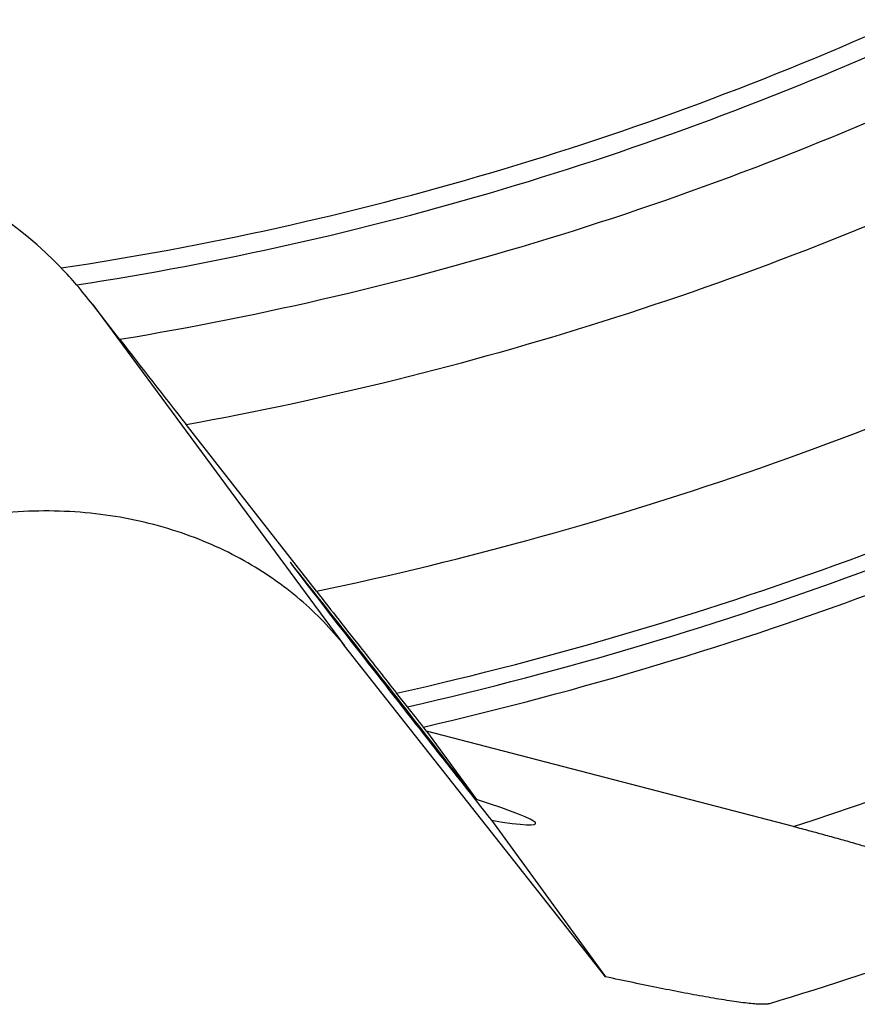
# Model space of a CAD drawing. Units: millimetres. Extents: x 0 to 594, y 0 to 420.
# Drawn here: x 311 to 318, y 230 to 237 of the extents above; entities that cross this region are included whole.
import ezdxf

# ---------------------------------------------------------------- set-up
doc = ezdxf.new("R2010")
doc.units = ezdxf.units.MM
doc.header["$LTSCALE"] = 32.67
doc.layers.add('607088659-000_CL', color=7, linetype='CONTINUOUS')

msp = doc.modelspace()

# ---------------------------------------------------------------- linework, layer by layer
at = {"layer": '607088659-000_CL', "color": 9, "linetype": 'CONTINUOUS'}
msp.add_line((311.9659, 234.9806), (313.8364, 232.447), dxfattribs=at)
at = {"layer": '607088659-000_CL', "color": 7, "linetype": 'CONTINUOUS'}
for p, q in [((312.1677, 234.7206), (311.9659, 234.9806)), ((313.6284, 232.8512), (312.6606, 234.0884)), ((315.7303, 230.0457), (313.8364, 232.447)), ((314.3027, 231.9941), (314.2231, 232.0945)), ((314.445, 231.813), (314.421, 231.8436)), ((317.1658, 231.1063), (314.445, 231.813)), ((314.445, 231.813), (314.8149, 231.3056)), ((314.9264, 231.1527), (315.7733, 229.9912)), ((315.7733, 229.9912), (315.7303, 230.0457))]:
    msp.add_line(p, q, dxfattribs=at)
at = {"layer": '607088659-000_CL', "color": 9, "linetype": 'CONTINUOUS'}
for radius, start, end in [(23.8029, 278.57224, 294.29525), (23.9444, 278.79678, 294.30061), (24.3929, 279.39058, 294.71251), (25.1, 280.26523, 294.82795), (26.5, 281.84769, 296.65158), (27.366, 282.74106, 297.90446), (27.4815, 282.85679, 297.90489), (27.6547, 283.02636, 297.89435), (29.1, 287.97044, 297.66695)]:
    msp.add_arc((308.1877, 258.7866), radius, start, end, dxfattribs=at)
at = {"layer": '607088659-000_CL', "color": 7, "linetype": 'CONTINUOUS'}
for centre, radius, start, end in [((309.7962, 233.3784), 2.6949, 40.3687, 43.97437), ((308.7306, 232.4704), 4.0949, 37.80793, 40.39147), ((471.169, 358.1758), 201.3022, 217.827237, 218.055413), ((292.8438, 215.0072), 27.3686, 37.96438, 38.36519), ((308.1877, 258.7866), 30.3, 286.8758, 297.50975)]:
    msp.add_arc(centre, radius, start, end, dxfattribs=at)
for centre, major_axis, ratio, start_param, end_param in [((309.5838, 233.1583), (-1.8038, 2.4434), 0.987795, -1.43724, 0.283734), ((314.2292, 232.048), (-0.7976, 1.0194), 0.004261, 3.893218, 8.92301), ((313.2454, 231.6304), (2.0086, -0.5024), 0.050044, -0.566837, 0.686557)]:
    msp.add_ellipse(centre, major_axis=major_axis, ratio=ratio, start_param=start_param, end_param=end_param, dxfattribs=at)
for points, knots in [([(313.8364, 232.447), (313.7384, 232.5712), (313.5098, 232.8077), (313.09, 233.0981), (312.5886, 233.3158), (312.0198, 233.4413), (311.4117, 233.4595), (310.8029, 233.3668), (310.2314, 233.1745), (309.8828, 232.9878), (309.722, 232.8835)], [0, 0, 0, 0, 0.105071, 0.216825, 0.336964, 0.465862, 0.601371, 0.738732, 0.872708, 1, 1, 1, 1]), ([(313.6284, 232.8512), (313.7404, 232.708), (313.9383, 232.4555), (314.1367, 232.2034), (314.2231, 232.0945)], [0, 0, 0, 0, 0.566562, 1, 1, 1, 1]), ([(317.1658, 231.1063), (317.2055, 231.0959), (317.2848, 231.0751), (317.4029, 231.0433), (317.519, 231.0111), (317.6317, 230.9788), (317.7225, 230.9518), (317.7913, 230.9304), (317.8389, 230.915), (317.8821, 230.9004), (317.9196, 230.8869), (317.9493, 230.875), (317.9662, 230.8673), (317.9727, 230.8633)], [0, 0, 0, 0, 0.146163, 0.291489, 0.434894, 0.574774, 0.708503, 0.771713, 0.831338, 0.886075, 0.934106, 0.973015, 1, 1, 1, 1]), ([(316.9837, 229.7915), (316.9803, 229.7904), (316.9724, 229.7889), (316.9527, 229.7869), (316.9211, 229.787), (316.8758, 229.7898), (316.8213, 229.7953), (316.7588, 229.8032), (316.6623, 229.8172), (316.5288, 229.8394), (316.3564, 229.8711), (316.1706, 229.9076), (315.9747, 229.948), (315.8412, 229.9764), (315.7733, 229.9912)], [0, 0, 0, 0, 0.008637, 0.019585, 0.048286, 0.085506, 0.130356, 0.181897, 0.23924, 0.368221, 0.512083, 0.667023, 0.830316, 1, 1, 1, 1])]:
    msp.add_open_spline(points, degree=3, knots=knots, dxfattribs=at)

doc.saveas('drawing.dxf')
